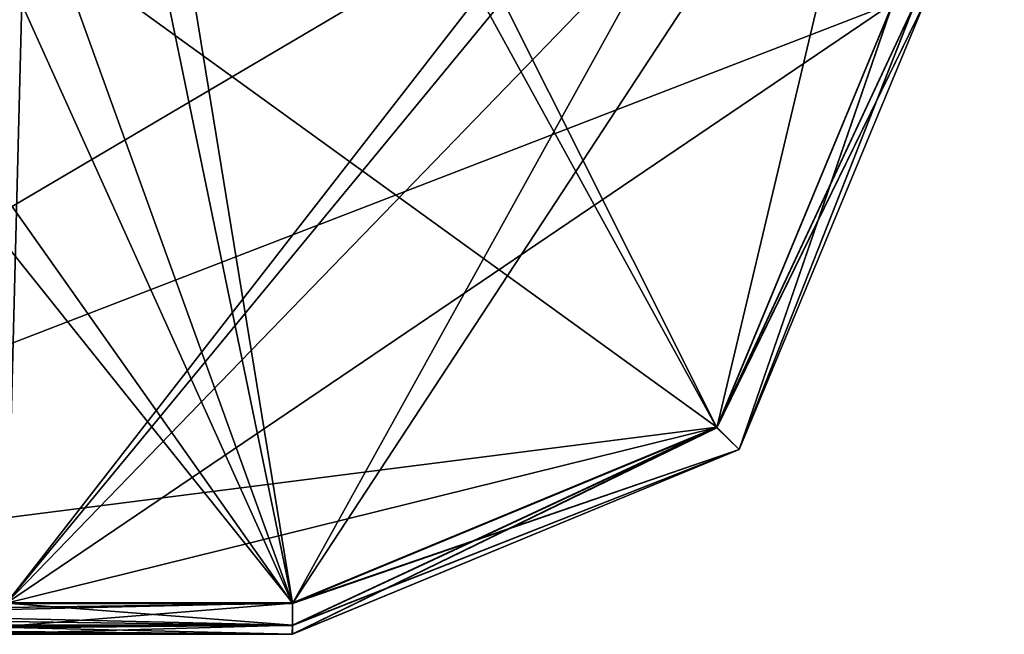
# Model space of a CAD drawing. Units: millimetres. Extents: x -55 to 128, y -411 to 362.
# Drawn here: x 21 to 36, y -200 to -190 of the extents above; entities that cross this region are included whole.
import ezdxf

# ---------------------------------------------------------------- set-up
doc = ezdxf.new("R2010")
doc.units = ezdxf.units.MM
doc.header["$LTSCALE"] = 65.185185
for name, color, linetype in [('109', 7, 'CONTINUOUS'), ('110', 7, 'CONTINUOUS'), ('126', 7, 'CONTINUOUS'), ('127', 7, 'CONTINUOUS'), ('129', 7, 'CONTINUOUS'), ('130', 7, 'CONTINUOUS'), ('142', 7, 'CONTINUOUS'), ('143', 7, 'CONTINUOUS'), ('155', 7, 'CONTINUOUS'), ('156', 7, 'CONTINUOUS'), ('191', 7, 'CONTINUOUS'), ('192', 7, 'CONTINUOUS'), ('193', 7, 'CONTINUOUS'), ('194', 7, 'CONTINUOUS'), ('201', 7, 'CONTINUOUS'), ('202', 7, 'CONTINUOUS'), ('79', 7, 'CONTINUOUS'), ('84', 7, 'CONTINUOUS'), ('85', 7, 'CONTINUOUS'), ('86', 7, 'CONTINUOUS'), ('90', 7, 'CONTINUOUS'), ('94', 7, 'CONTINUOUS'), ('96', 7, 'CONTINUOUS')]:
    doc.layers.add(name, color=color, linetype=linetype)

msp = doc.modelspace()

# ---------------------------------------------------------------- linework, layer by layer
at = {"layer": '109', "linetype": 'Continuous'}
for points in [[(10.517, -181.376, 18.786), (25, -199.504, 18.944), (9.922, -199.504, 18.944), (10.517, -181.376, 18.786)], [(31.718, -196.721, 18.92), (25, -199.504, 18.944), (10.517, -181.376, 18.786), (31.718, -196.721, 18.92)], [(34.5, -190.004, 18.861), (31.718, -196.721, 18.92), (10.517, -181.376, 18.786), (34.5, -190.004, 18.861)]]:
    msp.add_3dface(points, dxfattribs=at)
at = {"layer": '110', "linetype": 'Continuous'}
for points in [[(10.46, -183.165, -18.801), (9.922, -199.504, -18.944), (34.5, -185.004, -18.817), (10.46, -183.165, -18.801)], [(34.5, -185.004, -18.817), (9.922, -199.504, -18.944), (34.5, -190.004, -18.861), (34.5, -185.004, -18.817)], [(34.5, -190.004, -18.861), (9.922, -199.504, -18.944), (31.717, -196.722, -18.92), (34.5, -190.004, -18.861)], [(9.922, -199.504, -18.944), (25, -199.504, -18.944), (31.717, -196.722, -18.92), (9.922, -199.504, -18.944)]]:
    msp.add_3dface(points, dxfattribs=at)
at = {"layer": '126', "linetype": 'Continuous'}
for points in [[(32.07, -197.072, -20.068), (31.717, -196.731, -20.568), (34.5, -190.013, -20.744), (32.07, -197.072, -20.068)], [(35, -189.999, -20.244), (32.07, -197.072, -20.068), (34.854, -190.009, -20.598), (35, -189.999, -20.244)], [(32.07, -197.072, -20.068), (34.5, -190.013, -20.744), (34.854, -190.009, -20.598), (32.07, -197.072, -20.068)], [(32.07, -197.072, -20.068), (25, -200, -19.995), (31.717, -196.731, -20.568), (32.07, -197.072, -20.068)], [(31.717, -196.731, -20.568), (25, -200, -19.995), (25, -199.858, -20.344), (31.717, -196.731, -20.568)], [(25, -199.513, -20.495), (31.717, -196.731, -20.568), (25, -199.858, -20.344), (25, -199.513, -20.495)]]:
    msp.add_3dface(points, dxfattribs=at)
at = {"layer": '127', "linetype": 'Continuous'}
for points in [[(0, -199.513, -20.495), (25, -199.513, -20.495), (25, -199.858, -20.344), (0, -199.513, -20.495)], [(0, -199.513, -20.495), (25, -199.858, -20.344), (0, -199.858, -20.344), (0, -199.513, -20.495)], [(25, -200, -19.995), (0, -200, -19.995), (0, -199.858, -20.344), (25, -200, -19.995)], [(25, -199.858, -20.344), (25, -200, -19.995), (0, -199.858, -20.344), (25, -199.858, -20.344)]]:
    msp.add_3dface(points, dxfattribs=at)
at = {"layer": '129', "linetype": 'Continuous'}
for points in [[(25, -199.513, 20.495), (0, -199.513, 20.495), (0, -199.858, 20.344), (25, -199.513, 20.495)], [(25, -199.513, 20.495), (0, -199.858, 20.344), (25, -199.858, 20.344), (25, -199.513, 20.495)], [(0, -200, 19.995), (25, -200, 19.995), (25, -199.858, 20.344), (0, -200, 19.995)], [(0, -199.858, 20.344), (0, -200, 19.995), (25, -199.858, 20.344), (0, -199.858, 20.344)]]:
    msp.add_3dface(points, dxfattribs=at)
at = {"layer": '130', "linetype": 'Continuous'}
for points in [[(32.07, -197.072, 20.068), (35, -189.999, 20.244), (31.717, -196.731, 20.568), (32.07, -197.072, 20.068)], [(31.717, -196.731, 20.568), (35, -189.999, 20.244), (34.854, -190.009, 20.598), (31.717, -196.731, 20.568)], [(34.5, -190.013, 20.744), (31.717, -196.731, 20.568), (34.854, -190.009, 20.598), (34.5, -190.013, 20.744)], [(32.07, -197.072, 20.068), (31.717, -196.731, 20.568), (25, -199.513, 20.495), (32.07, -197.072, 20.068)], [(25, -200, 19.995), (32.07, -197.072, 20.068), (25, -199.858, 20.344), (25, -200, 19.995)], [(32.07, -197.072, 20.068), (25, -199.513, 20.495), (25, -199.858, 20.344), (32.07, -197.072, 20.068)]]:
    msp.add_3dface(points, dxfattribs=at)
at = {"layer": '142', "linetype": 'Continuous'}
for points in [[(32.071, -197.071, -19.42), (35, -189.999, -19.361), (31.717, -196.722, -18.92), (32.071, -197.071, -19.42)], [(31.717, -196.722, -18.92), (35, -189.999, -19.361), (34.854, -190.003, -19.007), (31.717, -196.722, -18.92)], [(34.5, -190.004, -18.861), (31.717, -196.722, -18.92), (34.854, -190.003, -19.007), (34.5, -190.004, -18.861)], [(25, -199.504, -18.944), (32.071, -197.071, -19.42), (31.717, -196.722, -18.92), (25, -199.504, -18.944)], [(24.999, -200, -19.444), (32.071, -197.071, -19.42), (25, -199.855, -19.092), (24.999, -200, -19.444)], [(32.071, -197.071, -19.42), (25, -199.504, -18.944), (25, -199.855, -19.092), (32.071, -197.071, -19.42)]]:
    msp.add_3dface(points, dxfattribs=at)
at = {"layer": '143', "linetype": 'Continuous'}
for points in [[(25, -199.504, -18.944), (9.922, -199.504, -18.944), (9.922, -199.855, -19.092), (25, -199.504, -18.944)], [(25, -199.855, -19.092), (25, -199.504, -18.944), (9.922, -199.855, -19.092), (25, -199.855, -19.092)], [(9.922, -200, -19.444), (24.999, -200, -19.444), (25, -199.855, -19.092), (9.922, -200, -19.444)], [(9.922, -200, -19.444), (25, -199.855, -19.092), (9.922, -199.855, -19.092), (9.922, -200, -19.444)]]:
    msp.add_3dface(points, dxfattribs=at)
at = {"layer": '155', "linetype": 'Continuous'}
for points in [[(9.922, -199.504, 18.944), (25, -199.504, 18.944), (25, -199.855, 19.092), (9.922, -199.504, 18.944)], [(9.922, -199.855, 19.092), (9.922, -199.504, 18.944), (25, -199.855, 19.092), (9.922, -199.855, 19.092)], [(24.999, -200, 19.444), (9.922, -200, 19.444), (9.922, -199.855, 19.092), (24.999, -200, 19.444)], [(24.999, -200, 19.444), (9.922, -199.855, 19.092), (25, -199.855, 19.092), (24.999, -200, 19.444)]]:
    msp.add_3dface(points, dxfattribs=at)
at = {"layer": '156', "linetype": 'Continuous'}
for points in [[(32.071, -197.071, 19.42), (31.718, -196.721, 18.92), (34.5, -190.004, 18.861), (32.071, -197.071, 19.42)], [(35, -190, 19.361), (32.071, -197.071, 19.42), (34.854, -190.003, 19.007), (35, -190, 19.361)], [(32.071, -197.071, 19.42), (34.5, -190.004, 18.861), (34.854, -190.003, 19.007), (32.071, -197.071, 19.42)], [(32.071, -197.071, 19.42), (24.999, -200, 19.444), (31.718, -196.721, 18.92), (32.071, -197.071, 19.42)], [(31.718, -196.721, 18.92), (24.999, -200, 19.444), (25, -199.855, 19.092), (31.718, -196.721, 18.92)], [(25, -199.504, 18.944), (31.718, -196.721, 18.92), (25, -199.855, 19.092), (25, -199.504, 18.944)]]:
    msp.add_3dface(points, dxfattribs=at)
at = {"layer": '191', "linetype": 'Continuous'}
for points in [[(21.088, -175.491, 1.241), (20.479, -199.509, 0.822), (36.264, -179.183, 1.177), (21.088, -175.491, 1.241)], [(36.264, -179.183, 1.177), (20.479, -199.509, 0.822), (34.978, -181.879, 1.13), (36.264, -179.183, 1.177)], [(34.978, -181.879, 1.13), (20.479, -199.509, 0.822), (34.5, -185.009, 1.075), (34.978, -181.879, 1.13)], [(34.5, -185.009, 1.075), (20.479, -199.509, 0.822), (34.5, -190.009, 0.988), (34.5, -185.009, 1.075)], [(34.5, -190.009, 0.988), (20.479, -199.509, 0.822), (31.717, -196.727, 0.871), (34.5, -190.009, 0.988)], [(20.479, -199.509, 0.822), (25, -199.509, 0.822), (31.717, -196.727, 0.871), (20.479, -199.509, 0.822)]]:
    msp.add_3dface(points, dxfattribs=at)
at = {"layer": '192', "linetype": 'Continuous'}
for points in [[(20.479, -199.509, -0.822), (21.088, -175.491, -1.241), (25, -199.509, -0.822), (20.479, -199.509, -0.822)], [(25, -199.509, -0.822), (21.088, -175.491, -1.241), (31.717, -196.727, -0.871), (25, -199.509, -0.822)], [(31.717, -196.727, -0.871), (21.088, -175.491, -1.241), (34.5, -190.009, -0.988), (31.717, -196.727, -0.871)]]:
    msp.add_3dface(points, dxfattribs=at)
at = {"layer": '193', "linetype": 'Continuous'}
for points in [[(20.303, -199.887, -0.639), (20.479, -199.509, -0.822), (25, -199.857, -0.673), (20.303, -199.887, -0.639)], [(20.479, -199.509, -0.822), (25, -199.509, -0.822), (25, -199.857, -0.673), (20.479, -199.509, -0.822)], [(24.999, -200, -0.322), (20.303, -199.887, -0.639), (25, -199.857, -0.673), (24.999, -200, -0.322)], [(24.999, -200, -0.322), (19.993, -200, -0.322), (20.303, -199.887, -0.639), (24.999, -200, -0.322)]]:
    msp.add_3dface(points, dxfattribs=at)
at = {"layer": '194', "linetype": 'Continuous'}
for points in [[(32.071, -197.071, -0.371), (31.717, -196.727, -0.871), (34.5, -190.009, -0.988), (32.071, -197.071, -0.371)], [(35, -189.999, -0.488), (32.071, -197.071, -0.371), (34.854, -190.006, -0.842), (35, -189.999, -0.488)], [(32.071, -197.071, -0.371), (34.5, -190.009, -0.988), (34.854, -190.006, -0.842), (32.071, -197.071, -0.371)], [(32.071, -197.071, -0.371), (24.999, -200, -0.322), (31.717, -196.727, -0.871), (32.071, -197.071, -0.371)], [(31.717, -196.727, -0.871), (24.999, -200, -0.322), (25, -199.857, -0.673), (31.717, -196.727, -0.871)], [(25, -199.509, -0.822), (31.717, -196.727, -0.871), (25, -199.857, -0.673), (25, -199.509, -0.822)]]:
    msp.add_3dface(points, dxfattribs=at)
at = {"layer": '201', "linetype": 'Continuous'}
for points in [[(32.071, -197.071, 0.371), (35, -189.999, 0.488), (31.717, -196.727, 0.871), (32.071, -197.071, 0.371)], [(31.717, -196.727, 0.871), (35, -189.999, 0.488), (34.854, -190.006, 0.842), (31.717, -196.727, 0.871)], [(34.5, -190.009, 0.988), (31.717, -196.727, 0.871), (34.854, -190.006, 0.842), (34.5, -190.009, 0.988)], [(25, -199.509, 0.822), (32.071, -197.071, 0.371), (31.717, -196.727, 0.871), (25, -199.509, 0.822)], [(24.999, -200, 0.322), (32.071, -197.071, 0.371), (25, -199.857, 0.673), (24.999, -200, 0.322)], [(32.071, -197.071, 0.371), (25, -199.509, 0.822), (25, -199.857, 0.673), (32.071, -197.071, 0.371)]]:
    msp.add_3dface(points, dxfattribs=at)
at = {"layer": '202', "linetype": 'Continuous'}
for points in [[(20.479, -199.509, 0.822), (20.303, -199.887, 0.639), (25, -199.509, 0.822), (20.479, -199.509, 0.822)], [(25, -199.509, 0.822), (20.303, -199.887, 0.639), (25, -199.857, 0.673), (25, -199.509, 0.822)], [(19.993, -200, 0.322), (24.999, -200, 0.322), (25, -199.857, 0.673), (19.993, -200, 0.322)], [(20.303, -199.887, 0.639), (19.993, -200, 0.322), (25, -199.857, 0.673), (20.303, -199.887, 0.639)]]:
    msp.add_3dface(points, dxfattribs=at)
at = {"layer": '79', "linetype": 'Continuous'}
for points in [[(25, -200, -19.995), (9.922, -200, -19.444), (0, -200, -19.995), (25, -200, -19.995)], [(25, -200, 19.995), (0, -200, 19.995), (24.999, -200, 19.444), (25, -200, 19.995)], [(24.999, -200, 19.444), (0, -200, 19.995), (9.922, -200, 19.444), (24.999, -200, 19.444)], [(24.999, -200, -19.444), (9.922, -200, -19.444), (25, -200, -19.995), (24.999, -200, -19.444)], [(24.999, -200, 0.322), (19.993, -200, 0.322), (24.999, -200, -0.322), (24.999, -200, 0.322)], [(24.999, -200, -0.322), (19.993, -200, 0.322), (19.993, -200, -0.322), (24.999, -200, -0.322)]]:
    msp.add_3dface(points, dxfattribs=at)
at = {"layer": '84', "linetype": 'Continuous'}
for points in [[(35, -190, 19.361), (35, -189.999, 20.244), (32.07, -197.072, 20.068), (35, -190, 19.361)], [(32.071, -197.071, 19.42), (35, -190, 19.361), (32.07, -197.072, 20.068), (32.071, -197.071, 19.42)], [(25, -200, 19.995), (24.999, -200, 19.444), (32.071, -197.071, 19.42), (25, -200, 19.995)], [(25, -200, 19.995), (32.071, -197.071, 19.42), (32.07, -197.072, 20.068), (25, -200, 19.995)]]:
    msp.add_3dface(points, dxfattribs=at)
at = {"layer": '85', "linetype": 'Continuous'}
for points in [[(35, -189.999, -0.488), (35, -189.999, 0.488), (32.071, -197.071, 0.371), (35, -189.999, -0.488)], [(32.071, -197.071, -0.371), (35, -189.999, -0.488), (32.071, -197.071, 0.371), (32.071, -197.071, -0.371)], [(24.999, -200, 0.322), (24.999, -200, -0.322), (32.071, -197.071, -0.371), (24.999, -200, 0.322)], [(24.999, -200, 0.322), (32.071, -197.071, -0.371), (32.071, -197.071, 0.371), (24.999, -200, 0.322)]]:
    msp.add_3dface(points, dxfattribs=at)
at = {"layer": '86', "linetype": 'Continuous'}
for points in [[(32.07, -197.072, -20.068), (35, -189.999, -20.244), (32.071, -197.071, -19.42), (32.07, -197.072, -20.068)], [(35, -189.999, -20.244), (35, -189.999, -19.361), (32.071, -197.071, -19.42), (35, -189.999, -20.244)], [(24.999, -200, -19.444), (32.07, -197.072, -20.068), (32.071, -197.071, -19.42), (24.999, -200, -19.444)], [(24.999, -200, -19.444), (25, -200, -19.995), (32.07, -197.072, -20.068), (24.999, -200, -19.444)]]:
    msp.add_3dface(points, dxfattribs=at)
at = {"layer": '90', "linetype": 'Continuous'}
for points in [[(13.5, -174.026, 21.163), (0, -164.075, 21.423), (25, -199.513, 20.495), (13.5, -174.026, 21.163)], [(25, -199.513, 20.495), (0, -164.075, 21.423), (0, -199.513, 20.495), (25, -199.513, 20.495)], [(16.091, -174.833, 21.142), (13.5, -174.026, 21.163), (25, -199.513, 20.495), (16.091, -174.833, 21.142)], [(20.04, -175.487, 21.124), (16.091, -174.833, 21.142), (25, -199.513, 20.495), (20.04, -175.487, 21.124)], [(34.5, -190.013, 20.744), (20.04, -175.487, 21.124), (31.717, -196.731, 20.568), (34.5, -190.013, 20.744)], [(31.717, -196.731, 20.568), (20.04, -175.487, 21.124), (25, -199.513, 20.495), (31.717, -196.731, 20.568)]]:
    msp.add_3dface(points, dxfattribs=at)
at = {"layer": '94', "linetype": 'Continuous'}
for points in [[(0, -199.513, -20.495), (20.04, -175.487, -21.124), (25, -199.513, -20.495), (0, -199.513, -20.495)], [(20.04, -175.487, -21.124), (36.162, -179.344, -21.023), (25, -199.513, -20.495), (20.04, -175.487, -21.124)], [(36.162, -179.344, -21.023), (34.5, -185.013, -20.875), (25, -199.513, -20.495), (36.162, -179.344, -21.023)], [(25, -199.513, -20.495), (34.5, -185.013, -20.875), (31.717, -196.731, -20.568), (25, -199.513, -20.495)], [(31.717, -196.731, -20.568), (34.5, -185.013, -20.875), (34.5, -190.013, -20.744), (31.717, -196.731, -20.568)]]:
    msp.add_3dface(points, dxfattribs=at)
at = {"layer": '96', "linetype": 'Continuous'}
for points in [[(21.088, -175.491, 1.241), (20.669, -175.487, 4.363), (20.16, -199.513, 3.692), (21.088, -175.491, 1.241)], [(20.479, -199.509, 0.822), (21.088, -175.491, 1.241), (20.16, -199.513, 3.692), (20.479, -199.509, 0.822)], [(21.088, -175.491, -1.241), (20.166, -199.513, -3.658), (20.647, -175.487, -4.468), (21.088, -175.491, -1.241)], [(20.479, -199.509, -0.822), (20.166, -199.513, -3.658), (21.088, -175.491, -1.241), (20.479, -199.509, -0.822)]]:
    msp.add_3dface(points, dxfattribs=at)

doc.saveas('drawing.dxf')
